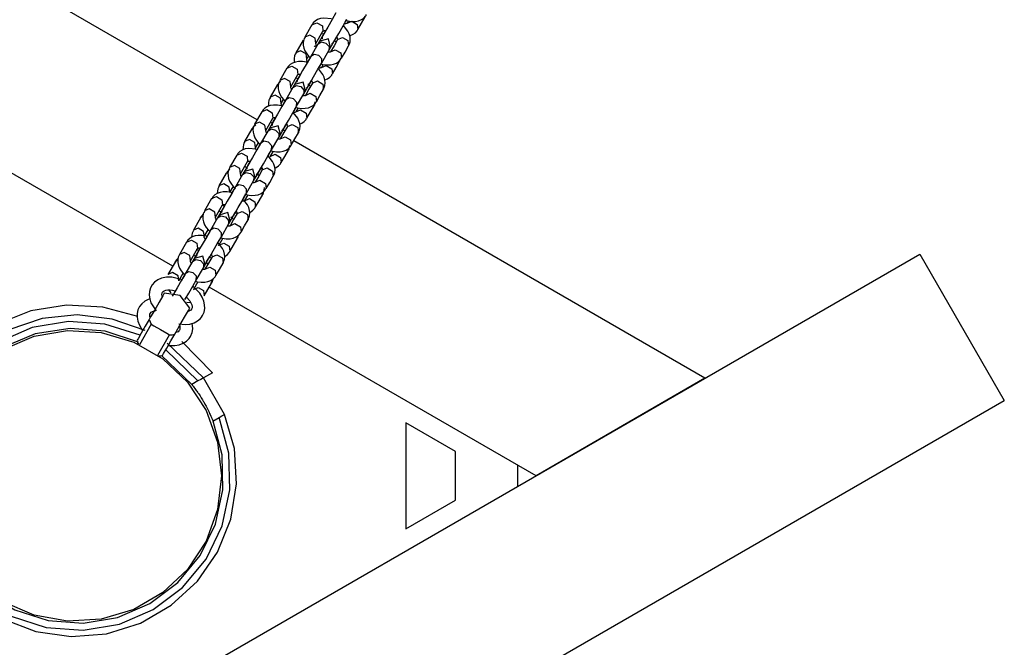
# Model space of a CAD drawing. Units: inches. Extents: x 224 to 369, y 109 to 310.
# Drawn here: x 312 to 316, y 152 to 155 of the extents above; entities that cross this region are included whole.
import ezdxf

# ---------------------------------------------------------------- set-up
doc = ezdxf.new("R2010")
doc.units = ezdxf.units.IN
doc.header["$MEASUREMENT"] = 0
doc.layers.add('Ebene 1', color=7, linetype='Continuous')

msp = doc.modelspace()

# ---------------------------------------------------------------- linework, layer by layer
at = {"layer": 'Ebene 1', "color": 179, "lineweight": 25, "true_color": 0x1a171b}
for points in [[(312.9273, 154.0674), (309.6052, 155.985)], [(312.5325, 153.3836), (309.2108, 155.3018)], [(313.2953, 154.5666), (313.278, 154.5363), (313.257, 154.5001), (313.2405, 154.4715), (313.2343, 154.4612)], [(313.3435, 154.5315), (313.3507, 154.5294), (313.369, 154.5267), (313.3869, 154.527), (313.4014, 154.5298), (313.4152, 154.5356), (313.4262, 154.5425), (313.4341, 154.5518), (313.4362, 154.5553), (313.4375, 154.5587)], [(313.3986, 154.4891), (313.4155, 154.5184), (313.4327, 154.548)], [(313.1836, 154.5115), (313.1502, 154.4536)], [(313.1836, 154.5115), (313.2064, 154.5211), (313.2322, 154.5063), (313.235, 154.4819)], [(313.2749, 154.5394), (313.2384, 154.5428), (313.2233, 154.5404), (313.2095, 154.5353), (313.1981, 154.5284), (313.1895, 154.5198), (313.1871, 154.5153), (313.185, 154.5108)], [(313.2856, 154.4316), (313.2918, 154.4419), (313.3084, 154.4705), (313.329, 154.5067), (313.3466, 154.537)], [(313.3535, 154.413), (313.3583, 154.4219), (313.3614, 154.4309), (313.3628, 154.4433), (313.3614, 154.4557), (313.3576, 154.4691), (313.3518, 154.4819), (313.3307, 154.5081)], [(313.3473, 154.5184), (313.3473, 154.5184), (313.3456, 154.5174), (313.3435, 154.5167), (313.3404, 154.516), (313.3352, 154.5156)], [(313.3414, 154.5332), (313.3407, 154.5284), (313.339, 154.5239)], [(313.339, 154.5239), (313.3414, 154.528), (313.3438, 154.5318)], [(313.339, 154.5239), (313.3407, 154.527), (313.3425, 154.5298)], [(313.3535, 154.5294), (313.3473, 154.5184)], [(313.3473, 154.5184), (313.3697, 154.528), (313.3955, 154.5132), (313.3986, 154.4891)], [(313.1513, 154.4529), (313.1475, 154.4471), (313.1447, 154.4402), (313.1426, 154.4281), (313.143, 154.4154), (313.1457, 154.4023), (313.1506, 154.3899), (313.1588, 154.3761), (313.1695, 154.3634), (313.1747, 154.3582)], [(313.2019, 154.424), (313.1985, 154.4488), (313.173, 154.4633), (313.1502, 154.4536)], [(313.2019, 154.424), (313.235, 154.4819)], [(313.2481, 154.4843), (313.2298, 154.4533), (313.2112, 154.4212)], [(313.2363, 154.4671), (313.2336, 154.4677), (313.227, 154.4691)], [(313.2343, 154.4612), (313.2315, 154.4536), (313.2305, 154.4457)], [(313.235, 154.4815), (313.236, 154.4822), (313.2384, 154.4832), (313.2415, 154.4839), (313.246, 154.4839), (313.2474, 154.4839)], [(313.2477, 154.4839), (313.2412, 154.4726), (313.2357, 154.4633)], [(313.2477, 154.4839), (313.2422, 154.475)], [(313.2625, 154.3916), (313.2811, 154.4236), (313.2991, 154.455)], [(313.2939, 154.4457), (313.2987, 154.4543)], [(313.2966, 154.4509), (313.2977, 154.4522), (313.2987, 154.454)], [(313.2991, 154.454), (313.3018, 154.4485), (313.3032, 154.4457), (313.3032, 154.4433), (313.3032, 154.4423)], [(313.3597, 154.4598), (313.3762, 154.4667), (313.3869, 154.4736), (313.3952, 154.4836), (313.3965, 154.4863), (313.3976, 154.4898)], [(313.1423, 154.4392), (313.1078, 154.3802)], [(313.2112, 154.4212), (313.1781, 154.3634)], [(313.1936, 154.4099), (313.1933, 154.4102), (313.1957, 154.4109), (313.1985, 154.4116), (313.2022, 154.4123), (313.206, 154.4123)], [(313.2057, 154.4123), (313.2036, 154.4168), (313.2022, 154.4199), (313.2019, 154.4223), (313.2019, 154.4236), (313.2019, 154.4243)], [(313.2195, 154.435), (313.2174, 154.4316), (313.2112, 154.4212)], [(313.2112, 154.4212), (313.2267, 154.4309), (313.2484, 154.4257)], [(313.2705, 154.4054), (313.2601, 154.4457), (313.2195, 154.435)], [(313.2484, 154.4257), (313.2632, 154.4095), (313.2625, 154.3916)], [(313.3032, 154.4423), (313.2866, 154.4133), (313.2698, 154.3844)], [(313.2746, 154.4205), (313.2808, 154.425), (313.2856, 154.4316)], [(313.2866, 154.4336), (313.2887, 154.4371), (313.2915, 154.4409)], [(313.2963, 154.4295), (313.2894, 154.4367)], [(313.3032, 154.4423), (313.3259, 154.4519), (313.3518, 154.4371), (313.3545, 154.4126)], [(313.3214, 154.3547), (313.338, 154.3837), (313.3545, 154.4126)], [(313.1089, 154.3796), (313.1051, 154.3734), (313.1023, 154.3665), (313.0999, 154.3541), (313.1006, 154.3413), (313.1016, 154.3348)], [(313.1595, 154.351), (313.1557, 154.3751), (313.1306, 154.3899), (313.1078, 154.3802)], [(313.1781, 154.3634), (313.1606, 154.333), (313.1395, 154.2972), (313.1234, 154.2683), (313.1171, 154.2579)], [(313.1595, 154.3506), (313.1678, 154.3654)], [(313.215, 154.3682), (313.1936, 154.373), (313.1781, 154.3634)], [(313.2291, 154.3337), (313.2298, 154.352), (313.215, 154.3682)], [(313.2291, 154.3337), (313.2625, 154.3916)], [(313.2698, 154.3844), (313.2701, 154.3844), (313.2691, 154.384), (313.2674, 154.3833), (313.2646, 154.3827), (313.2577, 154.3823)], [(313.2625, 154.3916), (313.2684, 154.4016), (313.2705, 154.4054)], [(313.2698, 154.3844), (313.2925, 154.3944), (313.3183, 154.3796), (313.3214, 154.3547)], [(313.0662, 154.3082), (313.0889, 154.3179), (313.1147, 154.3031), (313.1178, 154.2786)], [(313.1602, 154.3351), (313.1575, 154.3361), (313.1389, 154.3392), (313.1209, 154.3396), (313.1061, 154.3372), (313.092, 154.332), (313.0813, 154.3251), (313.0724, 154.3165), (313.0696, 154.312), (313.0675, 154.3075)], [(313.163, 154.3382), (313.1602, 154.3441), (313.1595, 154.3475), (313.1592, 154.3492), (313.1592, 154.3503), (313.1595, 154.3506), (313.1595, 154.351)], [(313.1754, 154.3582), (313.1716, 154.352), (313.1678, 154.3461)], [(313.1681, 154.2283), (313.1747, 154.239), (313.1912, 154.2672), (313.2115, 154.3034), (313.2291, 154.3337)], [(313.2195, 154.3165), (313.2236, 154.3241), (313.2264, 154.3293)], [(313.2195, 154.3165), (313.2229, 154.3224), (313.2264, 154.3289)], [(313.2264, 154.3286), (313.2332, 154.3262), (313.2519, 154.3234), (313.2698, 154.3237), (313.2842, 154.3265), (313.2977, 154.3324), (313.3087, 154.3392), (313.3173, 154.3485), (313.319, 154.352), (313.3204, 154.3554)], [(313.2363, 154.3262), (313.2274, 154.311)], [(313.2274, 154.311), (313.2501, 154.3206), (313.276, 154.3058), (313.2791, 154.2817)], [(313.2791, 154.2814), (313.2959, 154.311), (313.3128, 154.3406)], [(313.3118, 154.3413), (313.3197, 154.3582)], [(313.3142, 154.3434), (313.3135, 154.342), (313.3128, 154.3406)], [(313.0662, 154.3082), (313.0331, 154.2504)], [(313.0844, 154.2207), (313.1178, 154.2786)], [(313.1306, 154.281), (313.113, 154.2507), (313.0941, 154.218)], [(313.1175, 154.2783), (313.1178, 154.2786), (313.1189, 154.279), (313.1213, 154.28), (313.124, 154.2807), (313.1285, 154.2807), (313.1302, 154.2807)], [(313.1302, 154.2807), (313.1254, 154.2717)], [(313.2274, 154.311), (313.2277, 154.3106), (313.226, 154.31), (313.2239, 154.3093), (313.2205, 154.3086), (313.215, 154.3082)], [(313.236, 154.2097), (313.2408, 154.2187), (313.2439, 154.228), (313.2453, 154.2404), (313.2439, 154.2524), (313.2401, 154.2659), (313.2343, 154.2786), (313.215, 154.3031)], [(313.2439, 154.2538), (313.256, 154.2593), (313.267, 154.2662), (313.2756, 154.2762), (313.277, 154.279), (313.278, 154.2821)], [(313.0221, 154.2318), (312.9883, 154.1728)], [(313.0355, 154.2479), (313.0279, 154.24), (313.0255, 154.2355), (313.0234, 154.2311)], [(313.0341, 154.2497), (313.0303, 154.2438), (313.0276, 154.2369), (313.0252, 154.2249), (313.0259, 154.2125), (313.0283, 154.1994), (313.0331, 154.1866), (313.0417, 154.1728), (313.0517, 154.1601), (313.0579, 154.1546)], [(313.0844, 154.2207), (313.0813, 154.2455), (313.0558, 154.26), (313.0331, 154.2504)], [(313.102, 154.2318), (313.1003, 154.2283), (313.0941, 154.218)], [(313.0941, 154.218), (313.1096, 154.2276), (313.1309, 154.2225)], [(313.1533, 154.2021), (313.1426, 154.2428), (313.102, 154.2318)], [(313.1178, 154.2593), (313.1137, 154.2604), (313.1075, 154.2617)], [(313.1171, 154.2579), (313.114, 154.2504), (313.1134, 154.2428)], [(313.1213, 154.2648), (313.1185, 154.26), (313.1161, 154.2559)], [(313.1309, 154.2225), (313.1457, 154.2063), (313.1454, 154.1883)], [(313.1454, 154.1883), (313.1643, 154.2211), (313.1819, 154.2514)], [(313.1857, 154.239), (313.1695, 154.2104), (313.1526, 154.1811)], [(313.1575, 154.2173), (313.1637, 154.2218), (313.1681, 154.2283)], [(313.1747, 154.2242), (313.1681, 154.2307), (313.1637, 154.2342)], [(313.1671, 154.2262), (313.1736, 154.2373), (313.1812, 154.2507)], [(313.1764, 154.2424), (313.1816, 154.251)], [(313.1819, 154.2507), (313.185, 154.2452), (313.1857, 154.2424), (313.1857, 154.2404), (313.1857, 154.239)], [(313.1857, 154.239), (313.2088, 154.2486), (313.2343, 154.2338), (313.2374, 154.2097)], [(313.04, 154.1436), (313.0365, 154.1677), (313.0107, 154.1825), (312.9883, 154.1728)], [(313.0941, 154.218), (313.0606, 154.1601)], [(313.0886, 154.209), (313.0861, 154.2135), (313.0851, 154.2166), (313.0844, 154.219), (313.0844, 154.2204), (313.0844, 154.2211)], [(313.1116, 154.1305), (313.1454, 154.1883)], [(313.1523, 154.1811), (313.153, 154.1811), (313.1519, 154.1808), (313.1502, 154.1801), (313.1471, 154.1794), (313.1402, 154.179)], [(313.1454, 154.1883), (313.1513, 154.1987), (313.1533, 154.2021)], [(313.1526, 154.1811), (313.1754, 154.1911), (313.2012, 154.1763), (313.204, 154.1515)], [(313.204, 154.1515), (313.2205, 154.1804), (313.2374, 154.2097)], [(313.0476, 154.1305), (313.0403, 154.1329), (313.0217, 154.136), (313.0035, 154.1363), (312.9886, 154.1339), (312.9749, 154.1287), (312.9635, 154.1222), (312.9549, 154.1132), (312.9525, 154.1091), (312.9504, 154.1043)], [(312.9893, 154.1722), (312.9855, 154.1656), (312.9824, 154.1591), (312.9804, 154.1467), (312.9807, 154.1336), (312.9814, 154.1305)], [(313.0606, 154.1601), (313.0431, 154.1298), (313.0224, 154.094), (313.0059, 154.0654), (312.9997, 154.0547)], [(313.0393, 154.1432), (313.0503, 154.1622)], [(313.0417, 154.1343), (313.0407, 154.1367), (313.04, 154.1401), (313.0393, 154.1418), (313.0393, 154.1429), (313.0393, 154.1432), (313.04, 154.1436)], [(313.0579, 154.1553), (313.0527, 154.1467), (313.0482, 154.1387)], [(313.0569, 154.1536), (313.0548, 154.1494), (313.0482, 154.1387)], [(313.051, 154.0251), (313.0572, 154.0357), (313.0737, 154.064), (313.0944, 154.1002), (313.1116, 154.1305)], [(313.0975, 154.1649), (313.0762, 154.1697), (313.0606, 154.1601)], [(313.1116, 154.1305), (313.1127, 154.1487), (313.0975, 154.1649)], [(313.1085, 154.1253), (313.1158, 154.1229), (313.1344, 154.1201), (313.1523, 154.1208), (313.1668, 154.1236), (313.1805, 154.1291), (313.1916, 154.136), (313.1998, 154.1453), (313.2016, 154.1487), (313.2029, 154.1525)], [(313.1592, 154.0743), (313.1764, 154.1036), (313.1933, 154.1329)], [(313.1923, 154.1336), (313.2005, 154.1525)], [(313.1954, 154.1415), (313.1947, 154.1374), (313.1933, 154.1329)], [(312.949, 154.105), (312.9156, 154.0471)], [(312.949, 154.105), (312.9718, 154.1146), (312.9973, 154.0998), (313.0004, 154.0753)], [(313.1075, 154.1036), (313.1078, 154.1033), (313.1065, 154.1026), (313.1041, 154.1019), (313.101, 154.1012), (313.0954, 154.1008)], [(313.1189, 154.0071), (313.1237, 154.0154), (313.1268, 154.0247), (313.1282, 154.0371), (313.1268, 154.0492), (313.1227, 154.0626), (313.1168, 154.0753), (313.0961, 154.1012)], [(313.0996, 154.1091), (313.1041, 154.117), (313.1089, 154.1256)], [(313.0996, 154.1091), (313.1058, 154.1198), (313.1078, 154.1236)], [(313.1189, 154.1229), (313.1078, 154.1039)], [(313.1078, 154.1036), (313.1302, 154.1132), (313.1557, 154.0984), (313.1592, 154.0743)], [(312.9211, 154.0443), (312.9084, 154.0323), (312.9056, 154.0282), (312.9036, 154.0237)], [(312.9166, 154.0464), (312.9129, 154.0406), (312.9101, 154.034), (312.9077, 154.022), (312.9084, 154.0092), (312.9111, 153.9961), (312.916, 153.9834), (312.9242, 153.9696), (312.9349, 153.9568), (312.9401, 153.9517)], [(312.9673, 154.0175), (312.9638, 154.0423), (312.9383, 154.0567), (312.9156, 154.0471)], [(312.9673, 154.0175), (313.0004, 154.0753)], [(313.0145, 154.0795), (312.9973, 154.0499), (312.9766, 154.0147)], [(313.0358, 153.9989), (313.0252, 154.0395), (312.9849, 154.0285)], [(312.9979, 154.0519), (312.9938, 154.0533), (312.9876, 154.0547)], [(312.9997, 154.0547), (312.9969, 154.0471), (312.9959, 154.0395)], [(313, 154.075), (313.0004, 154.0753), (313.0014, 154.0757), (313.0038, 154.0767), (313.0069, 154.0774), (313.0114, 154.0774), (313.0121, 154.0774)], [(313.0128, 154.0767), (313.0059, 154.0657), (313.0004, 154.0557)], [(313.0076, 154.0685), (313.0048, 154.0633), (313.0024, 154.0592)], [(313.0131, 154.0774), (313.0076, 154.0685)], [(313.0279, 153.9851), (313.0482, 154.0206), (313.0655, 154.0502)], [(313.0507, 154.0247), (313.0572, 154.0354), (313.0638, 154.0474)], [(313.0593, 154.0392), (313.0641, 154.0478)], [(313.0648, 154.0471), (313.0675, 154.0419), (313.0686, 154.0392), (313.0689, 154.0371), (313.0689, 154.0361)], [(313.0689, 154.0361), (313.0913, 154.0454), (313.1171, 154.0306), (313.1199, 154.0064)], [(313.1268, 154.0471), (313.1364, 154.0519), (313.1475, 154.0592), (313.1557, 154.0688), (313.1571, 154.0716), (313.1581, 154.0747)], [(312.9025, 154.0244), (312.8688, 153.9655)], [(312.9025, 154.0244), (312.9056, 154.0282), (312.9098, 154.0313)], [(312.9766, 154.0147), (312.9435, 153.9568)], [(312.9711, 154.0061), (312.969, 154.0102), (312.9676, 154.0133), (312.9673, 154.0157), (312.9673, 154.0171), (312.9673, 154.0178)], [(312.9849, 154.0285), (312.9828, 154.0251), (312.9766, 154.0147)], [(312.9766, 154.0147), (312.9924, 154.0244), (313.0138, 154.0192)], [(313.0138, 154.0192), (313.0286, 154.003), (313.0279, 153.9851)], [(313.0279, 153.9851), (313.0338, 153.9954), (313.0358, 153.9989)], [(313.0689, 154.0361), (313.052, 154.0071), (313.0352, 153.9782)], [(313.0403, 154.014), (313.0462, 154.0185), (313.051, 154.0251)], [(313.0572, 154.0144), (313.051, 154.0209)], [(313.0868, 153.9486), (313.1034, 153.9775), (313.1199, 154.0064)], [(312.8698, 153.9651), (312.8657, 153.9582), (312.8629, 153.9517), (312.8608, 153.9265)], [(312.9197, 153.9362), (312.9163, 153.9603), (312.8908, 153.9751), (312.8688, 153.9655)], [(312.9435, 153.9568), (312.9259, 153.9265), (312.9049, 153.8907), (312.8884, 153.8621), (312.8825, 153.8514)], [(312.9197, 153.9358), (312.9332, 153.9589)], [(312.9404, 153.952), (312.9342, 153.941), (312.9287, 153.931)], [(312.9804, 153.962), (312.959, 153.9665), (312.9435, 153.9568)], [(312.9945, 153.9272), (312.9952, 153.9458), (312.9804, 153.962)], [(312.9917, 153.922), (312.9986, 153.92), (313.0172, 153.9169), (313.0352, 153.9176), (313.0496, 153.9203), (313.0631, 153.9258), (313.0741, 153.9331), (313.0827, 153.942), (313.0844, 153.9458), (313.0855, 153.9493)], [(312.9945, 153.9272), (313.0279, 153.9851)], [(313.0352, 153.9782), (313.0355, 153.9782), (313.0345, 153.9779), (313.0327, 153.9772), (313.03, 153.9765), (313.0228, 153.9758)], [(313.0352, 153.9782), (313.0579, 153.9878), (313.0834, 153.973), (313.0868, 153.9486)], [(313.0724, 153.9262), (313.0775, 153.9355), (313.0806, 153.9451), (313.0813, 153.9489)], [(315.0202, 152.8589), (313.0982, 153.9686)], [(312.8316, 153.9017), (312.7985, 153.8442)], [(312.8316, 153.9017), (312.8543, 153.9114), (312.8801, 153.8965), (312.8829, 153.8721)], [(312.9228, 153.9296), (312.8863, 153.9334), (312.8715, 153.931), (312.8574, 153.9255), (312.8467, 153.9189), (312.8374, 153.91), (312.835, 153.9059), (312.8326, 153.901)], [(312.9235, 153.9241), (312.9204, 153.9293), (312.9197, 153.9327), (312.9194, 153.9344), (312.9194, 153.9355), (312.9197, 153.9358), (312.9201, 153.9362)], [(312.9373, 153.9458), (312.9349, 153.942), (312.9287, 153.931)], [(312.9335, 153.8218), (312.9401, 153.8325), (312.9563, 153.8611), (312.9769, 153.8969), (312.9945, 153.9272)], [(312.98, 153.9017), (312.9862, 153.9124), (312.9883, 153.9162)], [(312.9842, 153.909), (312.988, 153.9155), (312.9917, 153.9224)], [(312.988, 153.8962), (313.0107, 153.9059), (313.0365, 153.891), (313.0393, 153.8669)], [(313.0017, 153.92), (312.9883, 153.8965)], [(313.0393, 153.8669), (313.0565, 153.8962), (313.0734, 153.9258)], [(313.0758, 153.9362), (313.0755, 153.9303), (313.0734, 153.9258)], [(312.8498, 153.8146), (312.8829, 153.8721)], [(312.8946, 153.8728), (312.8787, 153.8449), (312.8591, 153.8115)], [(312.8929, 153.8693), (312.8839, 153.8538), (312.8763, 153.8407)], [(312.8829, 153.8721), (312.8832, 153.8721), (312.8843, 153.8728), (312.8863, 153.8735), (312.8894, 153.8745), (312.8939, 153.8745), (312.8956, 153.8745)], [(312.887, 153.8748), (312.8877, 153.8735), (312.8925, 153.869)], [(312.8946, 153.8728), (312.8908, 153.8652)], [(313.0014, 153.8039), (313.0062, 153.8121), (313.0093, 153.8214), (313.0107, 153.8338), (313.0093, 153.8463), (313.0055, 153.8597), (312.9997, 153.8721), (312.979, 153.8983)], [(313.01, 153.8407), (313.0166, 153.8442), (313.0276, 153.8518), (313.0358, 153.8614), (313.0372, 153.8642), (313.0386, 153.8673)], [(312.7826, 153.817), (312.7489, 153.7584)], [(312.7826, 153.817), (312.7864, 153.8214), (312.7923, 153.8245)], [(312.7999, 153.8363), (312.7885, 153.8249), (312.7857, 153.8208), (312.784, 153.8166)], [(312.7995, 153.8435), (312.7957, 153.8373), (312.793, 153.8307), (312.7906, 153.8187), (312.7912, 153.8059), (312.7937, 153.7929), (312.7985, 153.7801), (312.8067, 153.7663), (312.8174, 153.7536), (312.8229, 153.7484)], [(312.8498, 153.8146), (312.8467, 153.839), (312.8212, 153.8535), (312.7985, 153.8442)], [(312.8591, 153.8115), (312.826, 153.7536)], [(312.8539, 153.8028), (312.8515, 153.807), (312.8505, 153.8101), (312.8498, 153.8125), (312.8498, 153.8142), (312.8498, 153.8149)], [(312.8674, 153.8252), (312.8653, 153.8218), (312.8591, 153.8115)], [(312.8591, 153.8115), (312.8746, 153.8211), (312.8963, 153.8163)], [(312.9187, 153.7956), (312.9077, 153.8363), (312.8674, 153.8252)], [(312.8798, 153.8442), (312.8739, 153.8459), (312.8681, 153.8473)], [(312.8825, 153.8514), (312.8794, 153.8442), (312.8784, 153.8363)], [(312.8963, 153.8163), (312.9111, 153.8001), (312.9108, 153.7818)], [(312.9108, 153.7818), (312.9297, 153.8152), (312.9459, 153.8428)], [(312.9511, 153.8328), (312.9349, 153.8039), (312.918, 153.7749)], [(312.9228, 153.8108), (312.9287, 153.8156), (312.9335, 153.8218)], [(312.9277, 153.8115), (312.9339, 153.8221), (312.9414, 153.8349)], [(312.9373, 153.807), (312.9287, 153.8159)], [(312.9418, 153.8359), (312.9459, 153.8428)], [(312.9442, 153.8394), (312.9511, 153.8373)], [(312.9477, 153.8442), (312.9504, 153.8387), (312.9511, 153.8359), (312.9511, 153.8338), (312.9511, 153.8328)], [(312.9511, 153.8328), (312.9738, 153.8421), (312.9997, 153.8273), (313.0028, 153.8032)], [(312.8002, 153.7288), (312.7968, 153.7529), (312.7713, 153.7674), (312.7489, 153.7584)], [(312.8629, 153.7587), (312.8415, 153.7632), (312.826, 153.7536)], [(312.8774, 153.724), (312.9108, 153.7818)], [(312.9177, 153.7749), (312.9184, 153.7749), (312.9173, 153.7746), (312.9153, 153.7739), (312.9125, 153.7732), (312.9056, 153.7729)], [(312.9108, 153.7818), (312.9166, 153.7922), (312.9187, 153.7956)], [(312.918, 153.7749), (312.9404, 153.7846), (312.9666, 153.7701), (312.9694, 153.7453)], [(312.9694, 153.7453), (312.9859, 153.7742), (313.0028, 153.8032)], [(312.8109, 153.725), (312.8057, 153.7267), (312.7871, 153.7298), (312.7689, 153.7302), (312.754, 153.7277), (312.7403, 153.7222), (312.7292, 153.7157), (312.7203, 153.7067), (312.7179, 153.7026), (312.7158, 153.6978)], [(312.7499, 153.7577), (312.7461, 153.7508), (312.743, 153.7443), (312.7406, 153.7229)], [(312.826, 153.7536), (312.8085, 153.7233), (312.7878, 153.6874), (312.7713, 153.6588), (312.7651, 153.6482)], [(312.8002, 153.7288), (312.816, 153.756)], [(312.8233, 153.7488), (312.814, 153.7329), (312.8064, 153.7198)], [(312.8174, 153.7384), (312.815, 153.7346), (312.8088, 153.7236)], [(312.8167, 153.6185), (312.8226, 153.6292), (312.8391, 153.6578), (312.8601, 153.6936), (312.8774, 153.724)], [(312.8253, 153.7477), (312.8209, 153.7436), (312.8174, 153.7384)], [(312.8577, 153.6902), (312.8653, 153.7033), (312.8743, 153.7191)], [(312.8774, 153.724), (312.8781, 153.7426), (312.8629, 153.7587)], [(312.8684, 153.7088), (312.8708, 153.7146), (312.8722, 153.7205)], [(312.8843, 153.7167), (312.8684, 153.6892)], [(312.8743, 153.7188), (312.8812, 153.7167), (312.8998, 153.714), (312.9177, 153.7143), (312.9321, 153.7171), (312.9456, 153.7226), (312.9566, 153.7298), (312.9652, 153.7391), (312.9669, 153.7426), (312.9683, 153.746)], [(312.9197, 153.6595), (312.937, 153.6888), (312.9539, 153.7184)], [(312.9528, 153.7188), (312.9576, 153.7281), (312.9607, 153.7377), (312.9618, 153.7501)], [(312.9559, 153.7308), (312.9559, 153.724), (312.9539, 153.7184)], [(312.7144, 153.6988), (312.681, 153.6409)], [(312.7144, 153.6988), (312.7372, 153.7081), (312.7626, 153.6933), (312.7657, 153.6692)], [(312.7654, 153.6688), (312.7668, 153.6695), (312.7692, 153.6706), (312.7726, 153.6712), (312.7768, 153.6712), (312.7782, 153.6712)], [(312.7785, 153.6712), (312.7733, 153.6619)], [(312.8681, 153.6888), (312.8688, 153.6888), (312.867, 153.6881), (312.8646, 153.6871), (312.8615, 153.6864), (312.8574, 153.6861)], [(312.8601, 153.6943), (312.8663, 153.705), (312.8688, 153.7088)], [(312.8843, 153.6006), (312.8891, 153.6089), (312.8922, 153.6182), (312.8936, 153.6306), (312.8922, 153.643), (312.8881, 153.6564), (312.8822, 153.6692), (312.865, 153.6916)], [(312.8684, 153.6888), (312.8908, 153.6985), (312.9163, 153.684), (312.9197, 153.6595)], [(312.682, 153.6402), (312.6782, 153.634), (312.6755, 153.6275), (312.6734, 153.6154), (312.6738, 153.6027), (312.6765, 153.5896), (312.6813, 153.5768), (312.6896, 153.5634), (312.7003, 153.5507), (312.7055, 153.5451)], [(312.7327, 153.6116), (312.7292, 153.6361), (312.7037, 153.6502), (312.681, 153.6409)], [(312.7327, 153.6113), (312.7657, 153.6692)], [(312.7747, 153.665), (312.7602, 153.6395), (312.742, 153.6082)], [(312.7644, 153.6351), (312.7544, 153.6385), (312.7499, 153.6395)], [(312.8012, 153.5927), (312.7906, 153.633), (312.7502, 153.622)], [(312.7733, 153.6619), (312.7644, 153.6464), (312.7564, 153.6337)], [(312.7651, 153.6482), (312.7623, 153.6409), (312.7613, 153.633)], [(312.7657, 153.6692), (312.7682, 153.6661), (312.7726, 153.6616)], [(312.7933, 153.5786), (312.8112, 153.6096), (312.826, 153.6354)], [(312.8343, 153.6296), (312.8174, 153.6006), (312.8005, 153.5717)], [(312.8081, 153.6041), (312.8154, 153.6172), (312.8247, 153.6327)], [(312.8243, 153.6327), (312.8295, 153.6416)], [(312.8243, 153.632), (312.8322, 153.6299), (312.8343, 153.6296)], [(312.8298, 153.6413), (312.8326, 153.6354), (312.834, 153.6327), (312.8343, 153.6306), (312.8343, 153.6296)], [(312.8343, 153.6296), (312.8567, 153.6392), (312.8825, 153.6244), (312.8853, 153.5999)], [(312.8925, 153.6344), (312.897, 153.6368), (312.9077, 153.6444), (312.916, 153.6537), (312.9173, 153.6568), (312.9187, 153.6599)], [(312.6631, 153.6096), (312.6293, 153.551)], [(312.6631, 153.6096), (312.6676, 153.6147), (312.6745, 153.6182)], [(312.6741, 153.624), (312.6686, 153.6175), (312.6662, 153.6137), (312.6641, 153.6089)], [(312.742, 153.6082), (312.7086, 153.5507)], [(312.7365, 153.5996), (312.7344, 153.6037), (312.733, 153.6068), (312.7327, 153.6096), (312.7323, 153.611), (312.7327, 153.6116)], [(312.7502, 153.622), (312.7482, 153.6185), (312.742, 153.6082)], [(312.742, 153.6082), (312.7575, 153.6178), (312.7792, 153.613)], [(312.7602, 153.5207), (312.7933, 153.5786)], [(312.7792, 153.613), (312.794, 153.5968), (312.7933, 153.5786)], [(312.7933, 153.5786), (312.7992, 153.5889), (312.8012, 153.5927)], [(312.8005, 153.5717), (312.8233, 153.5817), (312.8491, 153.5669), (312.8522, 153.542)], [(312.816, 153.601), (312.8088, 153.6082), (312.805, 153.612)], [(312.8054, 153.6075), (312.8116, 153.6123), (312.816, 153.6185)], [(312.8522, 153.542), (312.8688, 153.571), (312.8853, 153.5999)], [(312.6304, 153.5503), (312.6262, 153.5438), (312.6231, 153.5369), (312.6211, 153.5186)], [(312.6807, 153.5217), (312.6772, 153.5455), (312.6514, 153.56), (312.6293, 153.551)], [(312.7086, 153.5507), (312.6913, 153.52), (312.6703, 153.4842), (312.6538, 153.4556), (312.6479, 153.4449)], [(312.6803, 153.5214), (312.6986, 153.5527)], [(312.7058, 153.5455), (312.6965, 153.5296), (312.6893, 153.5166)], [(312.7458, 153.5555), (312.7244, 153.56), (312.7086, 153.5507)], [(312.7602, 153.5207), (312.7606, 153.5393), (312.7458, 153.5555)], [(312.7571, 153.5155), (312.764, 153.5135), (312.7823, 153.5107), (312.8005, 153.511), (312.815, 153.5138), (312.8285, 153.5193), (312.8395, 153.5265), (312.8481, 153.5358), (312.8495, 153.5393), (312.8508, 153.5427)], [(312.8005, 153.5717), (312.8009, 153.5717), (312.7999, 153.5713), (312.7981, 153.5706), (312.7954, 153.57), (312.7885, 153.5696)], [(312.5969, 153.4955), (312.5639, 153.4377)], [(312.5969, 153.4955), (312.6197, 153.5052), (312.6455, 153.4904), (312.6483, 153.4659)], [(312.691, 153.5224), (312.6882, 153.5234), (312.6696, 153.5269), (312.6517, 153.5269), (312.6369, 153.5245), (312.6228, 153.5193), (312.6121, 153.5124), (312.6028, 153.5038), (312.6004, 153.4993), (312.5983, 153.4949)], [(312.6844, 153.509), (312.6813, 153.5148), (312.6803, 153.5176), (312.6803, 153.52), (312.68, 153.5207), (312.6803, 153.5214), (312.6807, 153.5214)], [(312.6989, 153.4153), (312.7055, 153.4263), (312.7217, 153.4545), (312.7423, 153.4904), (312.7602, 153.5207)], [(312.7403, 153.4869), (312.7482, 153.5), (312.7571, 153.5159)], [(312.7668, 153.3974), (312.772, 153.406), (312.7747, 153.4149), (312.7761, 153.4273), (312.7747, 153.4397), (312.7709, 153.4532), (312.7651, 153.4659), (312.7461, 153.4904)], [(312.7485, 153.4814), (312.7709, 153.4911), (312.7968, 153.4766), (312.7999, 153.4521)], [(312.7671, 153.5135), (312.7489, 153.4818)], [(312.7999, 153.4521), (312.8167, 153.4814), (312.834, 153.511)], [(312.8326, 153.5114), (312.8409, 153.53)], [(312.8357, 153.5255), (312.8364, 153.5176), (312.834, 153.511)], [(312.6152, 153.4084), (312.6121, 153.4328), (312.5866, 153.447), (312.5639, 153.4377)], [(312.6152, 153.408), (312.6483, 153.4659)], [(312.6548, 153.4576), (312.6417, 153.4339), (312.6245, 153.4053)], [(312.6534, 153.4545), (312.6445, 153.439), (312.6369, 153.4263)], [(312.6434, 153.4645), (312.6483, 153.4587), (312.6531, 153.4542)], [(312.6479, 153.4449), (312.6448, 153.4377), (312.6438, 153.4297)], [(312.6483, 153.4656), (312.6496, 153.4663), (312.6517, 153.4673), (312.6548, 153.468), (312.6593, 153.468), (312.661, 153.468)], [(312.6562, 153.459), (312.6555, 153.4583), (312.6548, 153.4576)], [(312.661, 153.468), (312.6562, 153.459)], [(312.7485, 153.4814), (312.7489, 153.4814), (312.7471, 153.4807), (312.7444, 153.4797)], [(312.7747, 153.4284), (312.7775, 153.4294), (312.7885, 153.437), (312.7964, 153.4463), (312.7978, 153.4497), (312.7988, 153.4525)], [(311.005, 150.5403), (316.0255, 153.439)], [(312.5435, 153.4022), (312.5094, 153.3436)], [(312.5435, 153.4022), (312.5487, 153.408), (312.557, 153.4111)], [(312.5566, 153.4184), (312.5491, 153.4104), (312.5466, 153.4063), (312.5446, 153.4015)], [(312.5649, 153.437), (312.5611, 153.4311), (312.5584, 153.4242), (312.5559, 153.4122), (312.5563, 153.3994), (312.559, 153.3863), (312.5639, 153.3736), (312.5721, 153.3605), (312.5828, 153.3474), (312.5883, 153.3419)], [(312.6245, 153.4053), (312.5914, 153.3474)], [(312.6193, 153.3963), (312.6169, 153.4008), (312.6159, 153.4039), (312.6152, 153.4063), (312.6152, 153.4077), (312.6152, 153.4084)], [(312.6328, 153.4191), (312.6307, 153.4153), (312.6245, 153.4053)], [(312.6245, 153.4053), (312.64, 153.4146), (312.6617, 153.4098)], [(312.6448, 153.4277), (312.6345, 153.4311), (312.6286, 153.4325)], [(312.6844, 153.3894), (312.6734, 153.4297), (312.6328, 153.4191)], [(312.6617, 153.4098), (312.6765, 153.3936), (312.6762, 153.3757)], [(312.6762, 153.3757), (312.6927, 153.4042), (312.7065, 153.428)], [(312.7168, 153.4263), (312.7003, 153.3974), (312.6834, 153.3684)], [(312.6882, 153.3967), (312.6958, 153.4098), (312.7048, 153.4253)], [(312.6882, 153.4046), (312.6941, 153.4091), (312.6989, 153.4153)], [(312.6975, 153.3925), (312.6917, 153.3984)], [(312.7048, 153.4246), (312.7127, 153.4225)], [(312.7065, 153.428), (312.7068, 153.4287), (312.7072, 153.4294)], [(312.7072, 153.4294), (312.712, 153.4384)], [(312.7127, 153.438), (312.7158, 153.4325), (312.7165, 153.4294), (312.7168, 153.4273), (312.7168, 153.4263)], [(312.7168, 153.4263), (312.7392, 153.4359), (312.7651, 153.4211), (312.7678, 153.3967)], [(312.7347, 153.3388), (312.7513, 153.3677), (312.7678, 153.3967)], [(316.0255, 153.439), (316.4196, 152.7552)], [(312.5608, 153.314), (312.5573, 153.3381), (312.5318, 153.3526), (312.5094, 153.3436)], [(312.5608, 153.314), (312.5811, 153.3495)], [(312.6286, 153.3522), (312.6069, 153.3567), (312.5914, 153.3474)], [(312.6428, 153.3178), (312.6434, 153.336), (312.6286, 153.3522)], [(312.6428, 153.3178), (312.6762, 153.3757)], [(312.6831, 153.3684), (312.6838, 153.3684), (312.6827, 153.3681), (312.6807, 153.3674), (312.6779, 153.3667), (312.671, 153.3663)], [(312.6762, 153.3757), (312.682, 153.3856), (312.6844, 153.3894)], [(312.6831, 153.3684), (312.7058, 153.3784), (312.7316, 153.3636), (312.7347, 153.3391)], [(312.577, 153.3192), (312.5287, 153.3312), (312.5036, 153.3312), (312.4805, 153.3264), (312.4629, 153.3192), (312.4481, 153.3085), (312.4371, 153.2961), (312.4288, 153.2813), (312.424, 153.2647), (312.423, 153.2475), (312.4254, 153.2296), (312.4309, 153.2117), (312.4547, 153.1745)], [(312.5914, 153.3474), (312.5739, 153.3171), (312.5528, 153.2809), (312.5367, 153.2523), (312.5304, 153.242)], [(312.5887, 153.3422), (312.5794, 153.3264), (312.5718, 153.3133)], [(312.5907, 153.2279), (312.6073, 153.2565), (312.6269, 153.2899), (312.6428, 153.3178)], [(312.6231, 153.2837), (312.6307, 153.2968), (312.6397, 153.3126)], [(312.6496, 153.3102), (312.629, 153.2744)], [(312.6397, 153.3126), (312.6465, 153.3102), (312.6652, 153.3074), (312.6831, 153.3078), (312.6975, 153.3105), (312.711, 153.3164), (312.722, 153.3233), (312.7306, 153.3326), (312.7323, 153.336), (312.7337, 153.3395)], [(312.6803, 153.2447), (312.6972, 153.2744), (312.7144, 153.3036)], [(312.713, 153.304), (312.7182, 153.3133), (312.7213, 153.3229), (312.7217, 153.3247)], [(312.7151, 153.3198), (312.7165, 153.3112), (312.7144, 153.3036)], [(312.4929, 153.2561), (312.4864, 153.2444), (312.4688, 153.2141), (312.4471, 153.1762), (312.4295, 153.1455), (312.423, 153.1338)], [(312.4836, 153.2406), (312.4829, 153.244), (312.4822, 153.2506), (312.4826, 153.2561), (312.4843, 153.2606), (312.4877, 153.2644), (312.4926, 153.2678), (312.5005, 153.2706), (312.5091, 153.2723), (312.5191, 153.2726), (312.5311, 153.2713), (312.5439, 153.2678), (312.5453, 153.2678)], [(312.6128, 153.1869), (312.5673, 153.2458), (312.4929, 153.2561)], [(312.5132, 153.2716), (312.5232, 153.2582)], [(312.5453, 153.2678), (312.5387, 153.2561)], [(312.6724, 153.1517), (312.6789, 153.1679), (312.682, 153.1844), (312.6817, 153.202), (312.6779, 153.2196), (312.6703, 153.2385), (312.659, 153.2571), (312.6252, 153.2912)], [(312.629, 153.274), (312.6514, 153.2837), (312.6772, 153.2692), (312.6803, 153.2447)], [(314.2313, 152.4031), (312.7037, 153.2847)], [(312.4268, 153.2303), (312.4185, 153.2272), (312.4023, 153.2189), (312.3882, 153.2075), (312.3778, 153.1941), (312.3703, 153.1786), (312.3668, 153.1617), (312.3665, 153.1438), (312.3699, 153.1255), (312.3771, 153.1069), (312.3916, 153.0828)], [(312.5897, 153.2265), (312.5963, 153.2375)], [(312.5969, 153.2378), (312.6121, 153.2203), (312.618, 153.211), (312.6214, 153.202), (312.6228, 153.1944), (312.6231, 153.1886), (312.6224, 153.1844), (312.6211, 153.1817)], [(312.5987, 153.2141), (312.6159, 153.2124)], [(312.3699, 153.1476), (312.2063, 153.192), (312.0368, 153.201), (311.8697, 153.1738), (311.7116, 153.1121), (311.5706, 153.0181), (311.4518, 152.8968), (311.3622, 152.7531)], [(312.4268, 153.1424), (312.4257, 153.1459), (312.4254, 153.1524), (312.4261, 153.1583), (312.4281, 153.1631), (312.4319, 153.1676), (312.4378, 153.171), (312.4457, 153.1738), (312.454, 153.1751)], [(312.5425, 153.0649), (312.5491, 153.0763), (312.5666, 153.1069), (312.5883, 153.1448), (312.6059, 153.1751), (312.6128, 153.1869)], [(312.6211, 153.1817), (312.6186, 153.1779), (312.6145, 153.1751), (312.6045, 153.171)], [(312.4037, 153.0818), (312.249, 153.1355), (312.0857, 153.1548), (311.9224, 153.1376), (311.7667, 153.0859), (311.6254, 153.0015), (311.5066, 152.8889), (311.4149, 152.7524), (311.355, 152.5995), (311.3295, 152.4376), (311.3398, 152.2736), (311.3856, 152.1158)], [(312.3799, 153.0601), (312.2159, 153.1124), (312.0447, 153.1245), (311.8755, 153.0956), (311.7178, 153.0274), (311.5803, 152.924), (311.4714, 152.791), (311.397, 152.636), (311.3615, 152.4682), (311.3664, 152.2963), (311.4115, 152.1306)], [(312.423, 153.1338), (312.4044, 153.1025), (312.3851, 153.069), (312.3706, 153.0439), (312.3654, 153.0353)], [(312.423, 153.1338), (312.4268, 153.1221), (312.4323, 153.1111)], [(312.5608, 153.1131), (312.5911, 153.11), (312.6128, 153.1121), (312.6328, 153.118), (312.6486, 153.1269), (312.6621, 153.1383), (312.6676, 153.1448), (312.6724, 153.1517)], [(312.3727, 153.0277), (312.2166, 153.0787), (312.0526, 153.0921), (311.8904, 153.0659), (311.7391, 153.0022), (311.6068, 152.9047), (311.5017, 152.7783), (311.4294, 152.6308), (311.3943, 152.4703), (311.3977, 152.3059), (311.4401, 152.1471)], [(312.4323, 153.1111), (312.3771, 153.0156)], [(312.4323, 153.1111), (312.4447, 153.1038), (312.475, 153.0866), (312.505, 153.069), (312.5177, 153.0618)], [(312.5642, 153.0835), (312.5618, 153.0801), (312.5577, 153.0766), (312.5477, 153.0725)], [(312.5652, 153.1045), (312.5656, 153.1035), (312.5666, 153.0963), (312.5666, 153.0901), (312.5659, 153.0866), (312.5642, 153.0835)], [(312.6159, 153.0542), (312.6231, 153.0721), (312.6262, 153.0907), (312.6235, 153.1159)], [(312.3654, 153.0346), (312.3682, 153.0263), (312.372, 153.0181)], [(312.4626, 152.9664), (312.5177, 153.0618)], [(312.485, 152.966), (312.4901, 152.9746), (312.5046, 152.9998), (312.5239, 153.0332), (312.5425, 153.0649)], [(312.5136, 153.0125), (312.5418, 153.0118), (312.5625, 153.0153), (312.5818, 153.0225), (312.5969, 153.0322), (312.6093, 153.0446), (312.6128, 153.0494), (312.6159, 153.0542)], [(312.5177, 153.0618), (312.5301, 153.0625), (312.5425, 153.0649)], [(312.7179, 152.8847), (312.5749, 153.0305)], [(312.6507, 152.8461), (312.4998, 152.9912)], [(312.6765, 152.8613), (312.5063, 153.0225)], [(312.4674, 152.9633), (312.4764, 152.964), (312.4853, 152.966)], [(312.6221, 152.8299), (312.4805, 152.965)], [(312.6507, 152.8461), (312.6221, 152.8299)], [(312.6765, 152.8613), (312.6634, 152.8534), (312.6507, 152.8461)], [(312.7179, 152.8847), (312.6765, 152.8613)], [(312.7754, 152.6901), (312.6765, 152.8613)], [(315.0202, 152.8589), (314.2313, 152.4031)], [(312.6228, 152.8282), (312.6242, 152.8268), (312.6255, 152.8251), (312.6286, 152.8217), (312.631, 152.8179), (312.6366, 152.8103), (312.6428, 152.8024), (312.6455, 152.7986), (312.6483, 152.7938), (312.65, 152.7917), (312.6514, 152.7896), (312.6528, 152.7876), (312.6541, 152.7855), (312.6603, 152.7762), (312.6658, 152.7669), (312.6689, 152.7624), (312.672, 152.7576), (312.6734, 152.7552), (312.6748, 152.7524), (312.6762, 152.75), (312.6776, 152.748), (312.6831, 152.738), (312.6886, 152.7283), (312.6934, 152.7187), (312.6982, 152.709), (312.6996, 152.7066), (312.701, 152.7042), (312.702, 152.7018), (312.703, 152.6997), (312.7051, 152.6946), (312.7072, 152.6901), (312.7113, 152.6811), (312.7151, 152.6725), (312.7161, 152.6704), (312.7168, 152.6684), (312.7179, 152.6663), (312.7186, 152.6642), (312.7196, 152.6622)], [(311.005, 149.6291), (316.4196, 152.7552)], [(311.4845, 151.9449), (311.5996, 151.825), (311.7381, 151.7337), (311.8935, 151.6748), (312.0578, 151.6514), (312.2235, 151.6648), (312.382, 151.7144), (312.526, 151.7975), (312.6479, 151.9101), (312.7423, 152.0465), (312.8047, 152.2009), (312.8309, 152.3649), (312.8212, 152.5306), (312.7754, 152.6901)], [(311.51, 151.9597), (311.6313, 151.8374), (311.778, 151.7472), (311.9417, 151.6941), (312.1136, 151.6817), (312.2831, 151.7096), (312.4416, 151.7775), (312.579, 151.8808), (312.6886, 152.0138), (312.7637, 152.1688), (312.7995, 152.337), (312.7947, 152.5092), (312.7492, 152.6753)], [(311.5386, 151.9766), (311.6544, 151.8608), (311.7942, 151.7757), (311.9503, 151.7258), (312.1136, 151.7144), (312.2748, 151.7413), (312.4254, 151.8057), (312.5563, 151.9039), (312.6603, 152.03), (312.732, 152.1771), (312.7668, 152.337), (312.763, 152.5006), (312.721, 152.6587)], [(312.7206, 152.6587), (312.7492, 152.6753)], [(312.7492, 152.6753), (312.7623, 152.6825), (312.7754, 152.6901)], [(313.8547, 152.5164), (313.6219, 152.6508)], [(313.6219, 152.6508), (313.6219, 152.1554)], [(313.8547, 152.2898), (313.8547, 152.5164)], [(314.1452, 152.3535), (314.1452, 152.4527)], [(313.6219, 152.1554), (313.8547, 152.2898)]]:
    msp.add_lwpolyline(points, dxfattribs=at)
msp.add_open_spline([(312.7613, 152.4031), (312.7613, 152.4031), (312.7427, 152.5599), (312.7427, 152.5599), (312.7427, 152.5599), (312.6889, 152.7083), (312.6889, 152.7083), (312.6889, 152.7083), (312.6018, 152.8403), (312.6018, 152.8403), (312.6018, 152.8403), (312.487, 152.9491), (312.487, 152.9491), (312.487, 152.9491), (312.3503, 153.028), (312.3503, 153.028), (312.3503, 153.028), (312.1983, 153.0732), (312.1983, 153.0732), (312.1983, 153.0732), (312.0409, 153.0825), (312.0409, 153.0825), (312.0409, 153.0825), (311.8852, 153.0553), (311.8852, 153.0553), (311.8852, 153.0553), (311.7398, 152.9926), (311.7398, 152.9926), (311.7398, 152.9926), (311.613, 152.8982), (311.613, 152.8982), (311.613, 152.8982), (311.5117, 152.7769), (311.5117, 152.7769), (311.5117, 152.7769), (311.4408, 152.6356), (311.4408, 152.6356), (311.4408, 152.6356), (311.4042, 152.482), (311.4042, 152.482), (311.4042, 152.482), (311.4042, 152.3239), (311.4042, 152.3239), (311.4042, 152.3239), (311.4408, 152.1702), (311.4408, 152.1702), (311.4408, 152.1702), (311.5117, 152.029), (311.5117, 152.029), (311.5117, 152.029), (311.613, 151.908), (311.613, 151.908), (311.613, 151.908), (311.7398, 151.8133), (311.7398, 151.8133), (311.7398, 151.8133), (311.8852, 151.7509), (311.8852, 151.7509), (311.8852, 151.7509), (312.0409, 151.7234), (312.0409, 151.7234), (312.0409, 151.7234), (312.1983, 151.7327), (312.1983, 151.7327), (312.1983, 151.7327), (312.3503, 151.7778), (312.3503, 151.7778), (312.3503, 151.7778), (312.487, 151.8567), (312.487, 151.8567), (312.487, 151.8567), (312.6018, 151.9656), (312.6018, 151.9656), (312.6018, 151.9656), (312.6889, 152.0975), (312.6889, 152.0975), (312.6889, 152.0975), (312.7427, 152.246), (312.7427, 152.246), (312.7427, 152.246), (312.7613, 152.4031), (312.7613, 152.4031), (312.7613, 152.4031), (312.7613, 152.4031), (312.7613, 152.4031), (312.7613, 152.4031), (312.7613, 152.4031), (312.7613, 152.4031)], degree=3, knots=[0, 0, 0, 0, 1, 1, 1, 2, 2, 2, 3, 3, 3, 4, 4, 4, 5, 5, 5, 6, 6, 6, 7, 7, 7, 8, 8, 8, 9, 9, 9, 10, 10, 10, 11, 11, 11, 12, 12, 12, 13, 13, 13, 14, 14, 14, 15, 15, 15, 16, 16, 16, 17, 17, 17, 18, 18, 18, 19, 19, 19, 20, 20, 20, 21, 21, 21, 22, 22, 22, 23, 23, 23, 24, 24, 24, 25, 25, 25, 26, 26, 26, 27, 27, 27, 28, 28, 28, 29, 29, 29, 29], dxfattribs=at)

doc.saveas('drawing.dxf')
